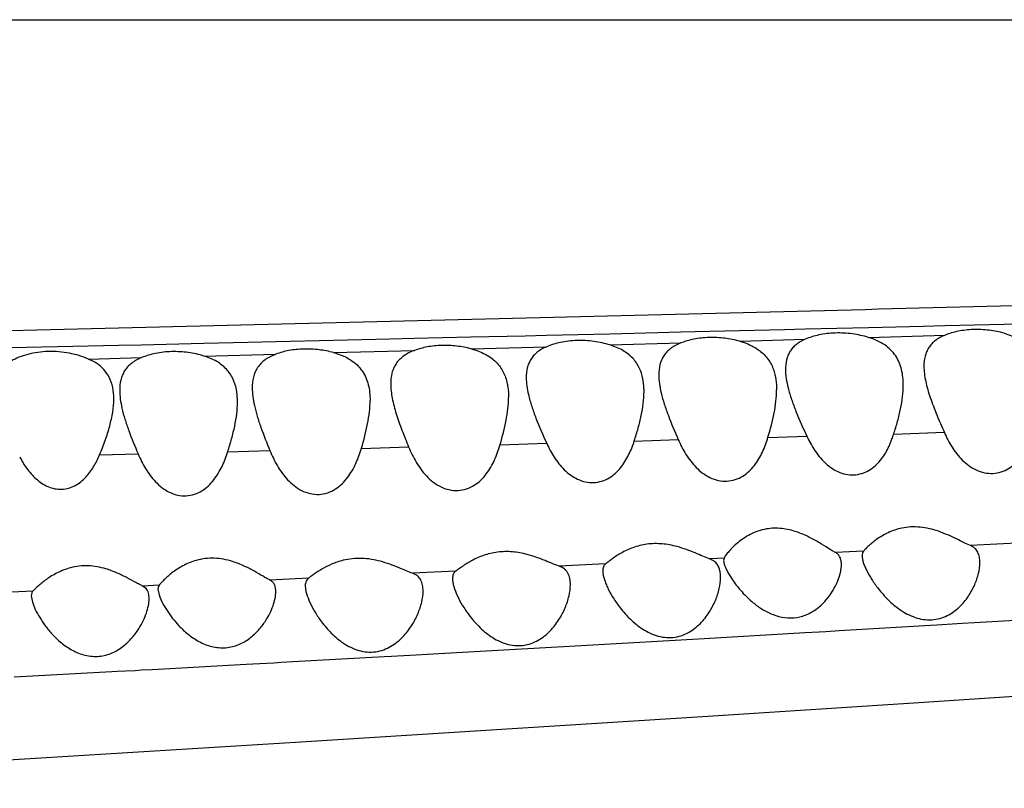
# Model space of a CAD drawing. Units: inches. Extents: x 4.2 to 17.9, y -3.9 to 18.9.
# Drawn here: x 16.7 to 17, y 8.6 to 8.8 of the extents above; entities that cross this region are included whole.
import ezdxf

# ---------------------------------------------------------------- set-up
doc = ezdxf.new("R2010")
doc.units = ezdxf.units.IN
doc.header["$LTSCALE"] = 1.21
doc.header["$MEASUREMENT"] = 0
doc.layers.get('0').update_dxf_attribs({"linetype": 'CONTINUOUS'})

msp = doc.modelspace()

# ---------------------------------------------------------------- linework, layer by layer
at = {"color": 9, "linetype": 'CONTINUOUS'}
for p, q in [((14.6945679658, 8.8446430888), (17.5407222984, 8.8446430509)), ((16.9870283406, 8.7405352078), (16.9684890239, 8.7400764614)), ((16.994465599, 8.740719909), (16.9870283406, 8.7405352078)), ((17.0145494142, 8.7412205667), (16.994465599, 8.740719909)), ((17.0226970787, 8.7414244487), (17.0145494142, 8.7412205667)), ((16.8520081274, 8.7372515065), (16.8335780065, 8.7368138018)), ((16.8591390502, 8.7374215216), (16.8520081274, 8.7372515065)), ((16.880663213, 8.7379370044), (16.8591390502, 8.7374215216)), ((16.896988623, 8.7383303439), (16.880663213, 8.7379370044)), ((16.9047484119, 8.7385180177), (16.896988623, 8.7383303439)), ((16.9247362437, 8.7390035136), (16.9047484119, 8.7385180177)), ((16.9400384211, 8.7393771938), (16.9247362437, 8.7390035136)), ((16.9469587139, 8.7395467483), (16.9400384211, 8.7393771938)), ((16.9684890239, 8.7400764614), (16.9469587139, 8.7395467483)), ((16.9685192963, 8.7367709707), (16.9945080562, 8.7375558425)), ((16.7036492762, 8.733791294), (16.6774958227, 8.7331960961)), ((16.7140085831, 8.7340283609), (16.7036492762, 8.733791294)), ((16.7216473555, 8.7342036288), (16.7140085831, 8.7340283609)), ((16.7428508037, 8.7346921039), (16.7216473555, 8.7342036288)), ((16.7577956008, 8.735038069), (16.7428508037, 8.7346921039)), ((16.7672832154, 8.735258395), (16.7577956008, 8.735038069)), ((16.7868481824, 8.7357144731), (16.7672832154, 8.735258395)), ((16.8059904776, 8.7361630425), (16.7868481824, 8.7357144731)), ((16.8143214438, 8.7363590161), (16.8059904776, 8.7361630425)), ((16.8335780065, 8.7368138018), (16.8143214438, 8.7363590161)), ((16.8336403749, 8.7328947582), (16.8592103934, 8.7336054305)), ((16.8807550761, 8.7342134443), (16.9048087583, 8.7349021572)), ((16.9247792611, 8.7354803948), (16.9469913918, 8.736130924)), ((16.7429309474, 8.7304624486), (16.7673728333, 8.7311048901)), ((16.7869229719, 8.7316253712), (16.8143849264, 8.7323670544)), ((16.703708375, 8.7294449514), (16.7217134099, 8.72991926)), ((16.9771205033, 8.7039350966), (16.9942426943, 8.704604851)), ((16.8434384558, 8.7003484565), (16.8592261842, 8.7009269561)), ((16.8889765435, 8.7015618817), (16.9039214641, 8.7021213802)), ((16.9343631155, 8.7027903953), (16.9475550253, 8.7032951128)), ((16.7074813043, 8.696882551), (16.7205951657, 8.6972130567)), ((16.7510039047, 8.6979381507), (16.7652746016, 8.6984392651)), ((16.7963634221, 8.6991099248), (16.8123745418, 8.6996839907)), ((17.0209782885, 8.6669985414), (17.0031300452, 8.6660836954)), ((16.9668126311, 8.66424075), (16.957286556, 8.663761117)), ((16.9194725002, 8.6618722257), (16.914553027, 8.6616283499)), ((16.828403395, 8.6574224367), (16.813752973, 8.6567185429)), ((16.8792720851, 8.6598910956), (16.863542139, 8.6591230529)), ((16.778401335, 8.6550328796), (16.765310828, 8.6544132612)), ((16.6848519955, 8.6506492596), (16.6777559917, 8.6503205724)), ((16.727691623, 8.652643958), (16.7221064073, 8.6523828142)), ((17.0369662935, 8.6417892988), (17.0045144949, 8.6398525347)), ((16.9517859331, 8.6367501351), (16.9468940839, 8.6364649982)), ((16.9540419983, 8.6368817872), (16.9517859331, 8.6367501351)), ((16.9585149298, 8.637143086), (16.9540419983, 8.6368817872)), ((16.9895882641, 8.6389688404), (16.9585149298, 8.637143086)), ((16.9917019781, 8.6390937135), (16.9895882641, 8.6389688404)), ((16.9986310661, 8.6395036845), (16.9917019781, 8.6390937135)), ((17.0003555093, 8.6396058617), (16.9986310661, 8.6395036845)), ((17.0045144949, 8.6398525347), (17.0003555093, 8.6396058617)), ((16.9008285444, 8.6338012925), (16.8689713458, 8.6319809566)), ((16.9028841484, 8.6339193504), (16.9008285444, 8.6338012925)), ((16.9068907527, 8.6341496711), (16.9028841484, 8.6339193504)), ((16.9087762848, 8.634258159), (16.9068907527, 8.6341496711)), ((16.912703746, 8.6344843346), (16.9087762848, 8.634258159)), ((16.9450947449, 8.6363602298), (16.912703746, 8.6344843346)), ((16.9468940839, 8.6364649982), (16.9450947449, 8.6363602298)), ((16.8507691464, 8.6309485296), (16.8186825263, 8.6291415283)), ((16.8528325212, 8.6310652903), (16.8507691464, 8.6309485296)), ((16.8628830537, 8.6316350203), (16.8528325212, 8.6310652903)), ((16.8650000366, 8.6317552372), (16.8628830537, 8.6316350203)), ((16.8689713458, 8.6319809566), (16.8650000366, 8.6317552372)), ((16.7731358311, 8.6266019512), (16.7691773257, 8.6263824933)), ((16.8041381599, 8.6283275227), (16.7731358311, 8.6266019512)), ((16.8065648211, 8.6284631279), (16.8041381599, 8.6283275227)), ((16.8128212816, 8.6288131287), (16.8065648211, 8.6284631279)), ((16.8149121267, 8.6289302196), (16.8128212816, 8.6288131287)), ((16.8186825263, 8.6291415283), (16.8149121267, 8.6289302196)), ((16.7116542501, 8.6232126126), (16.6784739864, 8.6213978424)), ((16.7134589747, 8.6233115748), (16.7116542501, 8.6232126126)), ((16.7163676338, 8.6234711315), (16.7134589747, 8.6233115748)), ((16.7195509751, 8.6236458423), (16.7163676338, 8.6234711315)), ((16.7217818306, 8.6237683327), (16.7195509751, 8.6236458423)), ((16.7253831924, 8.6239661707), (16.7217818306, 8.6237683327)), ((16.7572623818, 8.6257230397), (16.7253831924, 8.6239661707)), ((16.7594797616, 8.6258456415), (16.7572623818, 8.6257230397)), ((16.7666851866, 8.6262444256), (16.7594797616, 8.6258456415)), ((16.7691773257, 8.6263824933), (16.7666851866, 8.6262444256))]:
    msp.add_line(p, q, dxfattribs=at)
at = {"color": 7, "linetype": 'CONTINUOUS'}
for p, q in [((16.9161045028, 8.6608164795), (16.914553027, 8.6616283499)), ((16.9194725002, 8.6618722257), (16.9193183383, 8.6611000816)), ((16.9208043644, 8.65693306), (16.9225681427, 8.6541287103)), ((16.7232953453, 8.6515070645), (16.7221064073, 8.6523828142)), ((16.7273607925, 8.6518744385), (16.7273183383, 8.6513624735)), ((16.7273183383, 8.6513624735), (16.7276780488, 8.6494182251)), ((16.727691623, 8.652643958), (16.7273607925, 8.6518744385)), ((16.6843183383, 8.649042601), (16.68468775, 8.6469308733)), ((16.7758097007, 8.5994810647), (16.9139188282, 8.6082190931)), ((16.5198358116, 8.583708894), (16.7758097007, 8.5994810647))]:
    msp.add_line(p, q, dxfattribs=at)
msp.add_lwpolyline([(16.9139188282, 8.6082190931), (16.9855844132, 8.6128748043), (17.0591285572, 8.6177575469), (17.1348737023, 8.6229106377), (17.2131214629, 8.6283782207), (17.461649781, 8.6462211577)], dxfattribs=at)
for centre, radius, start, end in [((16.7001241445, 8.7178295277), 0.011935602, 27.4366149852, 42.7718692459), ((16.7610315904, 8.6640310098), 0.0365850301, 213.132602445, 223.3361301541)]:
    msp.add_arc(centre, radius, start, end, dxfattribs=at)
at = {"color": 9, "linetype": 'CONTINUOUS'}
msp.add_open_spline([(17.5494356428, 8.763115856), (17.5286022032, 8.7623904864), (17.4856541321, 8.7609481472), (17.419754423, 8.7588770375), (17.3511754842, 8.7568226619), (17.2565980547, 8.754074257), (17.1606000864, 8.751397516), (17.063648035, 8.7487423488), (16.9657359138, 8.7461330921), (16.8429878116, 8.7430043305), (16.6459963181, 8.7382633249), (16.4980770741, 8.7349530221), (16.3993633759, 8.7327964731)], degree=3, knots=[0, 0, 0, 0, 0.0543584451, 0.1120549214, 0.1719256264, 0.2332658911, 0.3587802429, 0.4223483075, 0.4861740069, 0.6141876808, 0.7425315588, 1, 1, 1, 1], dxfattribs=at)
at = {"color": 7, "linetype": 'CONTINUOUS'}
for points, knots in [([(16.9685194217, 8.7367705468), (16.9667290324, 8.7373151269), (16.9629832554, 8.7381236677), (16.9572971873, 8.7384341043), (16.9518665575, 8.7378176968), (16.9484942732, 8.7367886155), (16.9469906996, 8.7361305019)], [0, 0, 0, 0, 0.2559649577, 0.5215807301, 0.7755057982, 1, 1, 1, 1]), ([(16.9945076444, 8.7375577568), (16.993902634, 8.7373140842), (16.9927597064, 8.7367775867), (16.9912199913, 8.7357840133), (16.9899371433, 8.7346333475), (16.9889221162, 8.7333348904), (16.9881665518, 8.7319066244), (16.9874794636, 8.7298220905), (16.9873183383, 8.7281512136), (16.9873183383, 8.7270309306)], [0, 0, 0, 0, 0.1432229494, 0.2764186939, 0.4010136634, 0.5198254383, 0.6364295111, 0.7540003342, 1, 1, 1, 1]), ([(17.0146116069, 8.7381805653), (17.0129246676, 8.7386466969), (17.0094282041, 8.7393340235), (17.0041443067, 8.7395840295), (16.9990936179, 8.7390336738), (16.9959361719, 8.7381331015), (16.9945076444, 8.7375577568)], [0, 0, 0, 0, 0.2569980722, 0.5210736355, 0.7738563784, 1, 1, 1, 1]), ([(17.0146116069, 8.7381805653), (17.0162721326, 8.7377217303), (17.0186482912, 8.7368210546), (17.021398173, 8.7350629724), (17.0230951155, 8.7335771705), (17.0244797936, 8.7319085361), (17.0259213822, 8.7294799097), (17.0265803493, 8.7274527116), (17.0268636276, 8.7260811662)], [0, 0, 0, 0, 0.2838583984, 0.4135134854, 0.5361851741, 0.6539672077, 0.7692401851, 1, 1, 1, 1]), ([(16.8336406609, 8.7328946649), (16.8320397776, 8.7333181856), (16.8287233288, 8.7339429686), (16.8237010609, 8.7341752417), (16.818854059, 8.7336877097), (16.8157925007, 8.7328826652), (16.8143848805, 8.7323670342)], [0, 0, 0, 0, 0.2543749161, 0.5164201002, 0.7697219188, 1, 1, 1, 1]), ([(16.8592104418, 8.7336054462), (16.8586283093, 8.733354729), (16.8575292262, 8.7328057477), (16.8560530279, 8.7318006056), (16.8548251623, 8.7306463664), (16.8538544807, 8.7293527623), (16.8531318698, 8.7279369005), (16.8524738696, 8.7258786187), (16.8523183383, 8.7242340463), (16.8523183383, 8.7231311777)], [0, 0, 0, 0, 0.1419653657, 0.2743412151, 0.3986537395, 0.5176669581, 0.6347821011, 0.7529783455, 1, 1, 1, 1]), ([(16.8807545109, 8.7342136734), (16.8789747969, 8.7347596225), (16.8752424976, 8.7355711862), (16.8695646755, 8.7358884351), (16.8641195519, 8.7352806281), (16.8607284385, 8.7342592261), (16.8592104418, 8.7336054462)], [0, 0, 0, 0, 0.2544911796, 0.5195761651, 0.7740495326, 1, 1, 1, 1]), ([(16.891914432, 8.7227566014), (16.8916574494, 8.7240349224), (16.8910572646, 8.7259242749), (16.8897443582, 8.7281979772), (16.8884856832, 8.7297659857), (16.8869441826, 8.7311727099), (16.8844441181, 8.7328567092), (16.8822747572, 8.733747312), (16.8807545109, 8.7342136734)], [0, 0, 0, 0, 0.2318826907, 0.3475292598, 0.4654661512, 0.5879928004, 0.7172067496, 1, 1, 1, 1]), ([(16.9048095165, 8.7349025976), (16.9041794075, 8.7346568583), (16.9029887129, 8.734113713), (16.9013829907, 8.7331012552), (16.9000447967, 8.7319232317), (16.8989865367, 8.7305895545), (16.8981995978, 8.7291197503), (16.8974852202, 8.7269725912), (16.8973183383, 8.7252500836), (16.8973183383, 8.7240954964)], [0, 0, 0, 0, 0.1437553275, 0.2773369735, 0.4020905413, 0.5208514019, 0.6372717107, 0.7545908743, 1, 1, 1, 1]), ([(16.9247795317, 8.7354802706), (16.9231131995, 8.7359380199), (16.9196554504, 8.7366138379), (16.9144218874, 8.7368650202), (16.9093975126, 8.7363359334), (16.9062440735, 8.7354620548), (16.9048095165, 8.7349025976)], [0, 0, 0, 0, 0.2556163052, 0.5190116348, 0.7722333285, 1, 1, 1, 1]), ([(16.9247795317, 8.7354802706), (16.926414248, 8.7350312085), (16.928753659, 8.7341519112), (16.9314660627, 8.7324358091), (16.9331411373, 8.7309854871), (16.9345097025, 8.7293552933), (16.9359359165, 8.7269804755), (16.9365889339, 8.7249942746), (16.9368693127, 8.723650123)], [0, 0, 0, 0, 0.284384633, 0.4141595932, 0.5368514724, 0.6545532661, 0.7696634282, 1, 1, 1, 1]), ([(16.9469906996, 8.7361305019), (16.9464275502, 8.7358840181), (16.9453644301, 8.7353455818), (16.9439368956, 8.7343634242), (16.9427491448, 8.7332384847), (16.9418092586, 8.7319797979), (16.9411087079, 8.7306031843), (16.940469835, 8.7286023069), (16.9403183383, 8.7270036783), (16.9403183383, 8.725931499)], [0, 0, 0, 0, 0.1417601429, 0.2739887079, 0.3982486147, 0.5172891126, 0.6344698761, 0.752749021, 1, 1, 1, 1]), ([(16.9803183383, 8.720622627), (16.9803183383, 8.721515139), (16.9802356792, 8.7232736923), (16.9798019124, 8.7258455342), (16.9790092434, 8.7282795373), (16.9778031183, 8.7305371294), (16.9761413451, 8.7325681744), (16.9740107487, 8.7343203549), (16.9714353361, 8.7357549558), (16.9695269863, 8.7364640769), (16.9685194217, 8.7367705468)], [0, 0, 0, 0, 0.1233407345, 0.2427574424, 0.3594039646, 0.4755515319, 0.5944262426, 0.719694097, 0.8544608613, 1, 1, 1, 1]), ([(16.7037086092, 8.7294510485), (16.7016521339, 8.7303284681), (16.6971359702, 8.731658349), (16.6901159311, 8.7322433952), (16.6842974082, 8.7314722935), (16.6801777693, 8.7301253263), (16.6783727109, 8.7292623923), (16.6775545152, 8.7287902532)], [0, 0, 0, 0, 0.2486619295, 0.5189730922, 0.7783520439, 0.8949394691, 1, 1, 1, 1]), ([(16.7429309396, 8.7304624572), (16.7411939298, 8.7309958421), (16.7375445996, 8.7317903089), (16.7319774604, 8.7321070548), (16.7266020272, 8.7315254701), (16.7232348812, 8.7305417334), (16.7217131434, 8.7299122758)], [0, 0, 0, 0, 0.2523924028, 0.5162136441, 0.771258812, 1, 1, 1, 1]), ([(16.7539226122, 8.7191491495), (16.753670446, 8.7204123823), (16.7530810318, 8.722279183), (16.75178838, 8.7245257023), (16.7505490832, 8.7260735954), (16.7490308773, 8.7274617838), (16.7465676841, 8.729123533), (16.7444295234, 8.730002286), (16.7429309396, 8.7304624572)], [0, 0, 0, 0, 0.2322436297, 0.3479288565, 0.4658296449, 0.5882672097, 0.7173667832, 1, 1, 1, 1]), ([(16.7673728093, 8.731104874), (16.7666945597, 8.7308528376), (16.7654122789, 8.7302915739), (16.7636812782, 8.7292332214), (16.7622392022, 8.727991622), (16.7611012331, 8.7265784304), (16.7602575778, 8.7250168212), (16.7594947213, 8.7227328649), (16.7593183383, 8.7208999361), (16.7593183383, 8.7196715202)], [0, 0, 0, 0, 0.1442684344, 0.27823197, 0.4031033359, 0.52176016, 0.6379781798, 0.7550712394, 1, 1, 1, 1]), ([(16.7869229257, 8.7316253846), (16.785304619, 8.732065734), (16.7819428242, 8.732716841), (16.7768427585, 8.7329637447), (16.771913906, 8.7324648412), (16.7688017878, 8.7316358801), (16.7673728093, 8.731104874)], [0, 0, 0, 0, 0.2536242477, 0.5157518862, 0.7694672864, 1, 1, 1, 1]), ([(16.7869229257, 8.7316253846), (16.7879759412, 8.7313388534), (16.7899732277, 8.7306644239), (16.7926803419, 8.7292626072), (16.7949271255, 8.7275187332), (16.7966809483, 8.7254708683), (16.7979509824, 8.7231753503), (16.7987815148, 8.7206881091), (16.7992332187, 8.7180520056), (16.7993183383, 8.7162473648), (16.7993183383, 8.7153305638)], [0, 0, 0, 0, 0.1465971346, 0.2821533187, 0.4076626715, 0.526247115, 0.6418090151, 0.7578546147, 0.8768440644, 1, 1, 1, 1]), ([(16.8143848805, 8.7323670342), (16.8137067344, 8.7321186202), (16.8124244765, 8.7315650013), (16.8106920555, 8.7305190309), (16.8092477054, 8.7292901138), (16.8081069935, 8.7278893725), (16.8072607408, 8.7263396344), (16.8064953055, 8.7240707377), (16.8063183383, 8.7222480023), (16.8063183383, 8.7210265699)], [0, 0, 0, 0, 0.1446166427, 0.2788217183, 0.4038004374, 0.5224285562, 0.6385130517, 0.7554191841, 1, 1, 1, 1]), ([(16.8336406609, 8.7328946649), (16.8344910366, 8.7326696961), (16.8361236494, 8.7321532734), (16.8383986433, 8.7311349334), (16.8403961006, 8.7298985093), (16.8420914454, 8.7284576241), (16.8434771908, 8.7268326224), (16.8449209008, 8.7244599423), (16.8455811245, 8.7224701558), (16.8458643053, 8.7211233441)], [0, 0, 0, 0, 0.1468819369, 0.285309784, 0.4151763624, 0.5378166862, 0.6553384408, 0.7701900943, 1, 1, 1, 1]), ([(16.7088856326, 8.725934768), (16.7082066541, 8.7266689669), (16.7065860522, 8.7280330018), (16.7047174738, 8.7290152978), (16.703708375, 8.7294449514)], [0, 0, 0, 0, 0.4769337856, 1, 1, 1, 1]), ([(16.7217134099, 8.72991926), (16.7210877767, 8.729659207), (16.7199060584, 8.7290869654), (16.7183175487, 8.7280308166), (16.7169971319, 8.7268104588), (16.7159559106, 8.7254372345), (16.7151832506, 8.7239314875), (16.7144823033, 8.721741141), (16.7143181689, 8.7199909632), (16.7143181689, 8.7188174155)], [0, 0, 0, 0, 0.1423819999, 0.2750735337, 0.3994799269, 0.5184060662, 0.6353610602, 0.7533799155, 1, 1, 1, 1]), ([(16.9873183383, 8.7270309306), (16.9873183383, 8.7261976249), (16.9874404872, 8.7244761805), (16.9880698742, 8.7208890454), (16.9894529947, 8.7161961086), (16.9916706464, 8.7104235229), (16.9933668748, 8.7065095557), (16.9942534629, 8.7045074152)], [0, 0, 0, 0, 0.105444301, 0.2177327208, 0.4603389818, 0.7229263969, 1, 1, 1, 1]), ([(16.8973183383, 8.7240954964), (16.8973183383, 8.7230977907), (16.8974894771, 8.7210284363), (16.8978912155, 8.7189963097), (16.8981383698, 8.7179542516)], [0, 0, 0, 0, 0.4822926794, 1, 1, 1, 1]), ([(16.9368693127, 8.723650123), (16.9369481617, 8.7232721166), (16.9372222967, 8.7217179489), (16.9373183383, 8.7201355162), (16.9373183383, 8.7189442575)], [0, 0, 0, 0, 0.2447965918, 1, 1, 1, 1]), ([(16.9403183383, 8.725931499), (16.9403183383, 8.7249102017), (16.9405074107, 8.7227862989), (16.9409463995, 8.720705773), (16.9412160305, 8.7196373341)], [0, 0, 0, 0, 0.4810104692, 1, 1, 1, 1]), ([(16.7123181547, 8.7159296191), (16.7123181547, 8.7172287289), (16.7121111598, 8.7197800335), (16.7112903422, 8.7222263297), (16.7107172432, 8.7233290598)], [0, 0, 0, 0, 0.5110840145, 1, 1, 1, 1]), ([(16.8063183383, 8.7210265699), (16.8063183383, 8.7193825369), (16.8067579122, 8.7159275572), (16.8081645809, 8.7107002461), (16.8101163206, 8.7052151034), (16.8116199161, 8.7015031223), (16.8124076282, 8.6996062697)], [0, 0, 0, 0, 0.2203257164, 0.4633150455, 0.7247446589, 1, 1, 1, 1]), ([(16.8458643053, 8.7211233441), (16.8459441339, 8.7207436782), (16.8462216463, 8.7191815251), (16.8463183383, 8.7175905389), (16.8463183383, 8.7163926815)], [0, 0, 0, 0, 0.2446471366, 1, 1, 1, 1]), ([(16.8523183383, 8.7231311777), (16.8523183383, 8.7221904883), (16.8524737963, 8.7202416944), (16.8528436868, 8.7183263281), (16.853072309, 8.7173452222)], [0, 0, 0, 0, 0.4828801706, 1, 1, 1, 1]), ([(16.8923183383, 8.7183885295), (16.8923183383, 8.7187625432), (16.892288771, 8.7202255825), (16.8921291583, 8.7216884779), (16.891914432, 8.7227566014)], [0, 0, 0, 0, 0.2555599203, 1, 1, 1, 1]), ([(16.977109877, 8.7040323482), (16.9775668885, 8.705459713), (16.9784129624, 8.7082818212), (16.9794385788, 8.7124932186), (16.9801304359, 8.7165931956), (16.9803183383, 8.7193016608), (16.9803183383, 8.720622627)], [0, 0, 0, 0, 0.2651402619, 0.5210235422, 0.7663099119, 1, 1, 1, 1]), ([(16.7143181689, 8.7188174155), (16.7143181689, 8.717830274), (16.7144776916, 8.7157877922), (16.7148565997, 8.713778805), (16.7150902723, 8.7127503897)], [0, 0, 0, 0, 0.4834734492, 1, 1, 1, 1]), ([(16.7543183383, 8.7148347461), (16.7543183383, 8.7152043216), (16.7542894207, 8.7166492705), (16.7541332147, 8.7180941313), (16.7539226122, 8.7191491495)], [0, 0, 0, 0, 0.2556892949, 1, 1, 1, 1]), ([(16.7593183383, 8.7196715202), (16.7593183383, 8.7187003977), (16.7594696678, 8.7166929155), (16.7598303268, 8.7147162916), (16.760052835, 8.713704799)], [0, 0, 0, 0, 0.4839160362, 1, 1, 1, 1]), ([(16.853072309, 8.7173452222), (16.8533812989, 8.7160192285), (16.8541587416, 8.7133188918), (16.8561650484, 8.7077870724), (16.8579847172, 8.7036443181), (16.8592641608, 8.7008467608)], [0, 0, 0, 0, 0.2314636644, 0.4770255682, 1, 1, 1, 1]), ([(16.8890105029, 8.7016406781), (16.8894798778, 8.7030833251), (16.8903498523, 8.705934411), (16.8914074948, 8.7101877322), (16.8921229388, 8.7143247196), (16.8923183383, 8.7170571866), (16.8923183383, 8.7183885295)], [0, 0, 0, 0, 0.2656281863, 0.5217403663, 0.7668934068, 1, 1, 1, 1]), ([(16.8981383698, 8.7179542516), (16.8984418145, 8.7166748609), (16.899188779, 8.7140720606), (16.9010805577, 8.7087418415), (16.9027747968, 8.7047436298), (16.9039573422, 8.702041501)], [0, 0, 0, 0, 0.2325501031, 0.478341064, 1, 1, 1, 1]), ([(16.9343922199, 8.7028630128), (16.9352081313, 8.7055861628), (16.9362864632, 8.7096395819), (16.9371472652, 8.7150407213), (16.9373183383, 8.7176636999), (16.9373183383, 8.7189442575)], [0, 0, 0, 0, 0.5201952622, 0.765671003, 1, 1, 1, 1]), ([(16.9412160305, 8.7196373341), (16.9415493562, 8.7183164985), (16.942369311, 8.7156288616), (16.9444410033, 8.7101268811), (16.9462928763, 8.7060053137), (16.9475902742, 8.7032219709)], [0, 0, 0, 0, 0.2317871533, 0.4774891415, 1, 1, 1, 1]), ([(16.7074813043, 8.696882551), (16.7081723361, 8.6985152533), (16.7094374222, 8.7017505885), (16.7109733434, 8.7065985472), (16.7120227731, 8.711304779), (16.7123181547, 8.7144222364), (16.7123181547, 8.7159296191)], [0, 0, 0, 0, 0.269118245, 0.5269635674, 0.7711885381, 1, 1, 1, 1]), ([(16.7510306256, 8.6980026626), (16.7514926634, 8.6994563698), (16.7523527414, 8.7023266195), (16.7534054546, 8.706603171), (16.7541214181, 8.7107573094), (16.7543183383, 8.7134995078), (16.7543183383, 8.7148347461)], [0, 0, 0, 0, 0.2658942867, 0.5221523809, 0.7672479491, 1, 1, 1, 1]), ([(16.760052835, 8.713704799), (16.7603241262, 8.7124715456), (16.760993146, 8.7099639427), (16.7626960864, 8.7048298835), (16.7642307066, 8.7009767047), (16.7653023135, 8.6983736735)], [0, 0, 0, 0, 0.2335180344, 0.4794268826, 1, 1, 1, 1]), ([(16.796393401, 8.6991859846), (16.7972022189, 8.7019250768), (16.7982792646, 8.7059966326), (16.7991451977, 8.7114174792), (16.7993183383, 8.7140474798), (16.7993183383, 8.7153305638)], [0, 0, 0, 0, 0.5206840034, 0.7660790862, 1, 1, 1, 1]), ([(16.8434693158, 8.7004271987), (16.8442595015, 8.7031347943), (16.8453093759, 8.7071608671), (16.8461506856, 8.7125209291), (16.8463183383, 8.7151226432), (16.8463183383, 8.7163926815)], [0, 0, 0, 0, 0.5202641582, 0.7657347347, 1, 1, 1, 1]), ([(16.7150902723, 8.7127503897), (16.7153745748, 8.7114991468), (16.7160751128, 8.708955172), (16.7178583178, 8.7037493717), (16.7194678969, 8.6998473033), (16.7205951657, 8.6972130567)], [0, 0, 0, 0, 0.2332574231, 0.4791241176, 1, 1, 1, 1]), ([(16.9475902742, 8.7032219709), (16.9483409023, 8.7016100784), (16.9500494027, 8.6984548751), (16.9528696291, 8.6949058861), (16.9556690584, 8.6925546914), (16.9580829976, 8.6911403677), (16.9607593991, 8.6902417276), (16.9635645522, 8.6900066958), (16.966286651, 8.690485691), (16.9687371926, 8.6915867602), (16.9708357377, 8.6931441676), (16.972592875, 8.6950108053), (16.974055023, 8.6970862428), (16.9756797092, 8.7000487991), (16.9765944878, 8.7024226518), (16.977109877, 8.7040323482)], [0, 0, 0, 0, 0.1254289543, 0.2522905694, 0.3168849763, 0.3823758491, 0.44849955, 0.5143712977, 0.5788312972, 0.6413243465, 0.7021601506, 0.7620017845, 0.8214168322, 0.8807721796, 1, 1, 1, 1]), ([(16.9942534629, 8.7045074152), (16.9950064043, 8.7028070827), (16.9967269988, 8.6994740317), (16.9996095111, 8.6957110878), (17.0025005911, 8.69321164), (17.0050092417, 8.6917049026), (17.0078028054, 8.6907454027), (17.0107350681, 8.6904930293), (17.0135746065, 8.6910020055), (17.0161157637, 8.6921739746), (17.018271185, 8.6938306743), (17.0200553373, 8.6958126094), (17.0215223897, 8.6980118277), (17.0231343741, 8.7011487098), (17.0240201904, 8.7036542542), (17.0245144375, 8.705350841)], [0, 0, 0, 0, 0.1256562918, 0.2526493255, 0.317319178, 0.3829232456, 0.449194789, 0.515174689, 0.5795911109, 0.6418806164, 0.7024447895, 0.7620409368, 0.8212937978, 0.8805921913, 1, 1, 1, 1]), ([(16.8124076282, 8.6996062697), (16.8131452878, 8.6978284126), (16.814840337, 8.6943374475), (16.8177052006, 8.6903581455), (16.8206141718, 8.6876778468), (16.8231684601, 8.6860380238), (16.8260544774, 8.6849739255), (16.8291201519, 8.6846853351), (16.8320964465, 8.6852439639), (16.8347459289, 8.6865221199), (16.8369814519, 8.6883045223), (16.8394349006, 8.6911072271), (16.8417179337, 8.6951674369), (16.8429511404, 8.6986532302), (16.8434693158, 8.7004271987)], [0, 0, 0, 0, 0.1247190465, 0.2507015408, 0.3148610715, 0.3800497788, 0.4461412624, 0.5122637575, 0.5770644753, 0.6398574266, 0.7009681031, 0.7610896737, 0.8802518695, 1, 1, 1, 1]), ([(16.8592641608, 8.7008467608), (16.8600087827, 8.6992170507), (16.8617049674, 8.69602453), (16.8645100325, 8.6924203754), (16.8673044934, 8.690019206), (16.8697240072, 8.6885662472), (16.8724207982, 8.6876360541), (16.8752603491, 8.6873894805), (16.8780199016, 8.6878824694), (16.880501622, 8.6890136824), (16.8826256683, 8.6906055272), (16.8849889876, 8.6931292593), (16.8872346065, 8.6968194873), (16.8884804467, 8.700013051), (16.8890105029, 8.7016406781)], [0, 0, 0, 0, 0.1249778417, 0.251372953, 0.3157366049, 0.3810373963, 0.4470695757, 0.5129913888, 0.577626464, 0.6403707181, 0.7014898405, 0.7616056019, 0.880602362, 1, 1, 1, 1]), ([(16.9039573422, 8.702041501), (16.9047043853, 8.700332792), (16.9064144999, 8.6969824147), (16.9092771237, 8.6931881076), (16.9121547321, 8.6906547966), (16.914659686, 8.6891189579), (16.9174623278, 8.6881337189), (16.9204172451, 8.6878714446), (16.9232836437, 8.6883918196), (16.9258481066, 8.6895868449), (16.9280248998, 8.6912673329), (16.9304244936, 8.6939283666), (16.9326672461, 8.6978117187), (16.9338808985, 8.7011580223), (16.9343922199, 8.7028630128)], [0, 0, 0, 0, 0.1251795728, 0.2517062952, 0.3161480599, 0.3815619275, 0.4477399183, 0.5137764379, 0.5783924323, 0.6409744843, 0.7018634471, 0.7617598745, 0.880516874, 1, 1, 1, 1]), ([(16.6803796621, 8.6961868963), (16.6811018727, 8.6948251452), (16.6827206283, 8.6921676455), (16.6852985705, 8.6892035515), (16.6877938426, 8.6872503003), (16.6899149952, 8.6860808484), (16.6922458658, 8.6853405432), (16.6946854484, 8.6851491189), (16.6970708407, 8.6855458308), (16.6992571793, 8.6864548407), (16.7011805423, 8.6877443189), (16.7033858373, 8.6898041255), (16.7055890135, 8.6928436079), (16.7069045046, 8.6955148462), (16.7074805906, 8.6968794638)], [0, 0, 0, 0, 0.1243540632, 0.250261862, 0.3143104226, 0.3791655187, 0.4446427267, 0.510106295, 0.5746857113, 0.6378556376, 0.6996737623, 0.7605142103, 0.880500843, 1, 1, 1, 1]), ([(16.7205959024, 8.6972162417), (16.7213274375, 8.6955074711), (16.7229998464, 8.6921534958), (16.725795974, 8.6883334703), (16.7286158786, 8.6857579269), (16.7310840152, 8.6841802568), (16.7338702851, 8.6831538476), (16.7368337329, 8.6828747908), (16.7397173838, 8.6834139774), (16.7422951677, 8.6846444001), (16.7444860732, 8.6863571619), (16.7469125762, 8.6890474836), (16.7492105802, 8.6929420259), (16.7504877974, 8.6962958795), (16.7510306256, 8.6980026626)], [0, 0, 0, 0, 0.1243711726, 0.2500367702, 0.3140079567, 0.3789729046, 0.4448317968, 0.5108036425, 0.5756371629, 0.6386538201, 0.7000908315, 0.7605414789, 0.880161926, 1, 1, 1, 1]), ([(16.7653023135, 8.6983736735), (16.7660355861, 8.6965912288), (16.7677203087, 8.6930901245), (16.7705686405, 8.689092415), (16.773464818, 8.6863920105), (16.7760124653, 8.6847348691), (16.7788990442, 8.6836550061), (16.7819733972, 8.6833602442), (16.7849603413, 8.6839262191), (16.7876175487, 8.685218837), (16.789859194, 8.6870160064), (16.7923213401, 8.6898353275), (16.7946188999, 8.6939101055), (16.7958676626, 8.6974069881), (16.796393401, 8.6991859846)], [0, 0, 0, 0, 0.124522779, 0.2502877123, 0.314324432, 0.3793941638, 0.4454005991, 0.5115054874, 0.5763599257, 0.6392594586, 0.7005052656, 0.7607653972, 0.8801500014, 1, 1, 1, 1]), ([(16.9339096856, 8.6717549941), (16.9329226188, 8.6715864283), (16.9310247817, 8.6710976254), (16.928407869, 8.669975461), (16.9261120592, 8.6686166786), (16.9241366159, 8.6671389099), (16.9224762345, 8.6656427668), (16.9211400375, 8.6642240788), (16.9202549211, 8.6631217157), (16.9197388593, 8.662356721), (16.9195469369, 8.6620242294), (16.9194725002, 8.6618722257)], [0, 0, 0, 0, 0.1670835097, 0.3252836947, 0.4736262043, 0.6111686713, 0.7362708578, 0.8460792537, 0.936066156, 0.971759249, 1, 1, 1, 1]), ([(16.9441777677, 8.6707390191), (16.9425341704, 8.6713031526), (16.9399659125, 8.6719232739), (16.9364886994, 8.6720700413), (16.9347562972, 8.6718995739), (16.9339096856, 8.6717549941)], [0, 0, 0, 0, 0.5005781139, 0.7525887567, 1, 1, 1, 1]), ([(16.957287724, 8.6637606392), (16.9569119813, 8.6639563031), (16.9561069551, 8.6644191288), (16.9543029955, 8.6655296337), (16.9517127641, 8.6671549176), (16.9481917514, 8.6691239442), (16.9455761697, 8.6702590443), (16.9441777677, 8.6707390191)], [0, 0, 0, 0, 0.0854165033, 0.1871102562, 0.4271525642, 0.701897844, 1, 1, 1, 1]), ([(16.9798073324, 8.6720341004), (16.9782038508, 8.6717013999), (16.975250334, 8.6706959387), (16.971539047, 8.6685091843), (16.9690954477, 8.6665426723), (16.9676243614, 8.6651257777), (16.9670501497, 8.6645134992), (16.9668119495, 8.6642401782)], [0, 0, 0, 0, 0.3193799643, 0.6017839479, 0.8364051397, 0.9292932485, 1, 1, 1, 1]), ([(16.9922259588, 8.670961709), (16.9902349547, 8.671640953), (16.9871208035, 8.6723967297), (16.9829089004, 8.6725112821), (16.9808196858, 8.6722441499), (16.9798073324, 8.6720341004)], [0, 0, 0, 0, 0.5009016816, 0.7538172168, 1, 1, 1, 1]), ([(17.0031300425, 8.6660836963), (17.0023865343, 8.6663831908), (17.0007956872, 8.6671415578), (16.9982651763, 8.6684111081), (16.9953858961, 8.6697686276), (16.9933162899, 8.6705897355), (16.9922259588, 8.670961709)], [0, 0, 0, 0, 0.2011980557, 0.4418873355, 0.7108303937, 1, 1, 1, 1]), ([(16.9035229339, 8.6657637179), (16.9018673744, 8.6662106112), (16.8984790886, 8.6668616331), (16.8950151359, 8.6668012015), (16.8933144551, 8.6665720047)], [0, 0, 0, 0, 0.4998192415, 1, 1, 1, 1]), ([(16.8425713391, 8.6638801556), (16.8409469268, 8.6636712497), (16.8379017221, 8.6629390079), (16.8339278704, 8.6611461156), (16.8311999459, 8.6594449895), (16.8294538404, 8.6582000804), (16.8287262035, 8.6576589468), (16.8284013895, 8.6574212831)], [0, 0, 0, 0, 0.3120239435, 0.5914634443, 0.8272477566, 0.9233219089, 1, 1, 1, 1]), ([(16.8526562986, 8.6630966145), (16.8510205923, 8.663526004), (16.8476724579, 8.6641507452), (16.8442542016, 8.6640965784), (16.8425713391, 8.6638801556)], [0, 0, 0, 0, 0.499174253, 1, 1, 1, 1]), ([(16.8933144551, 8.6665720047), (16.8916836389, 8.6663522233), (16.8886338427, 8.665587964), (16.8846799299, 8.663730543), (16.8819883892, 8.6619775107), (16.8802847878, 8.6606950865), (16.8795826013, 8.6601371237), (16.8792720851, 8.6598910956)], [0, 0, 0, 0, 0.3136273595, 0.5936347173, 0.829073252, 0.9244940333, 1, 1, 1, 1]), ([(16.914553027, 8.6616283499), (16.9137896648, 8.661890856), (16.9121628034, 8.6625529872), (16.9095837547, 8.6636547188), (16.9066798055, 8.6648026977), (16.9046078906, 8.6654708503), (16.9035229339, 8.6657637179)], [0, 0, 0, 0, 0.2054603901, 0.4466716203, 0.7139696938, 1, 1, 1, 1]), ([(16.9593183383, 8.6596149871), (16.9593183383, 8.6600586145), (16.959255786, 8.6609111329), (16.9589089227, 8.6621057857), (16.9582616762, 8.6631107481), (16.957630881, 8.6635821015), (16.957287724, 8.6637606392)], [0, 0, 0, 0, 0.2741016052, 0.525050861, 0.7609955113, 1, 1, 1, 1]), ([(16.9668119495, 8.6642401782), (16.9666404281, 8.6640435177), (16.9663743752, 8.6635279767), (16.9663183383, 8.6629615372), (16.9663183383, 8.6626621309)], [0, 0, 0, 0, 0.4656860119, 1, 1, 1, 1]), ([(17.0063183383, 8.6603202714), (17.0063183383, 8.660948417), (17.0062246726, 8.6621593343), (17.0057700394, 8.66359437), (17.0051751501, 8.6645652223), (17.0044164618, 8.6654117007), (17.00366544, 8.665868031), (17.0031300425, 8.6660836963)], [0, 0, 0, 0, 0.2686367273, 0.5161854765, 0.6349208947, 0.7531501949, 1, 1, 1, 1]), ([(16.7402958013, 8.6610734982), (16.7387113714, 8.660629094), (16.7358189423, 8.6594242702), (16.7322155762, 8.6570392461), (16.7298519704, 8.6549766996), (16.728446836, 8.6535264301), (16.7279088282, 8.6529134847), (16.727691623, 8.652643958)], [0, 0, 0, 0, 0.3213612724, 0.6057419621, 0.8408524272, 0.9324001455, 1, 1, 1, 1]), ([(16.7526410621, 8.6606932828), (16.7516471833, 8.6610058548), (16.7496053439, 8.6615260811), (16.7464616441, 8.6618866261), (16.7433195426, 8.6617600309), (16.7412784117, 8.6613491028), (16.7402958013, 8.6610734982)], [0, 0, 0, 0, 0.2496330091, 0.5034217224, 0.7554804667, 1, 1, 1, 1]), ([(16.7653126957, 8.65441255), (16.7649514151, 8.6545876456), (16.7641767719, 8.6550043355), (16.762437654, 8.6560091971), (16.759932886, 8.6574832149), (16.7565206655, 8.6592588488), (16.7539913993, 8.6602686057), (16.7526410621, 8.6606932828)], [0, 0, 0, 0, 0.085005231, 0.1861195223, 0.4253075814, 0.7002838178, 1, 1, 1, 1]), ([(16.7901833101, 8.6611054868), (16.7888370724, 8.6607773383), (16.786338447, 8.6599279399), (16.783063967, 8.658248377), (16.7807870565, 8.656763421), (16.7793064833, 8.655697618), (16.7786814441, 8.6552358502), (16.7783997961, 8.6550320053)], [0, 0, 0, 0, 0.3114850205, 0.5899112634, 0.8253158313, 0.9218450317, 1, 1, 1, 1]), ([(16.8028816215, 8.6607683722), (16.8018514402, 8.6610439494), (16.7997441314, 8.6615051623), (16.7965194682, 8.6618282185), (16.7932999477, 8.6617192915), (16.7911990687, 8.6613530803), (16.7901833101, 8.6611054868)], [0, 0, 0, 0, 0.249290119, 0.5032637628, 0.7555966737, 1, 1, 1, 1]), ([(16.8137561903, 8.6567176429), (16.8130097844, 8.6569725857), (16.8114139357, 8.6576194984), (16.8088771721, 8.6586984893), (16.8060077543, 8.6598252512), (16.8039569842, 8.6604807088), (16.8028816215, 8.6607683722)], [0, 0, 0, 0, 0.2037841369, 0.4445117298, 0.7123946406, 1, 1, 1, 1]), ([(16.863542139, 8.6591230529), (16.8627887131, 8.6593753863), (16.8611825412, 8.6600122467), (16.8586356983, 8.6610721812), (16.8557692205, 8.6621751376), (16.853725877, 8.6628158393), (16.8526562986, 8.6630966145)], [0, 0, 0, 0, 0.2055779038, 0.4466738734, 0.7138891947, 1, 1, 1, 1]), ([(16.9183183383, 8.6552739186), (16.9183183383, 8.6558303672), (16.9182492253, 8.6569100124), (16.9178765357, 8.6584462789), (16.9171882497, 8.6598010198), (16.9164938396, 8.660521225), (16.9161045028, 8.6608164795)], [0, 0, 0, 0, 0.27023758, 0.5231486, 0.7626988198, 1, 1, 1, 1]), ([(16.9193183383, 8.6611000816), (16.9193183383, 8.6608157247), (16.9194123878, 8.6601861019), (16.9197203831, 8.6591978437), (16.9201927, 8.6580905014), (16.9205857299, 8.6573295827), (16.9208043644, 8.65693306)], [0, 0, 0, 0, 0.1912947416, 0.4242542946, 0.6953863293, 1, 1, 1, 1]), ([(16.9663183383, 8.6626621309), (16.9663183383, 8.662304362), (16.9664145305, 8.6615287157), (16.9667426888, 8.6603218231), (16.9672444653, 8.6590006194), (16.9681534567, 8.6570521702), (16.9696347592, 8.65449396), (16.9710416572, 8.6525078889), (16.9718256728, 8.651503013)], [0, 0, 0, 0, 0.0851967944, 0.1848024973, 0.2973784024, 0.4212983849, 0.6964888604, 1, 1, 1, 1]), ([(17.0045535545, 8.6528532973), (17.0050941784, 8.654090789), (17.0059371478, 8.6565309352), (17.0063183383, 8.6591004899), (17.0063183383, 8.6603202714)], [0, 0, 0, 0, 0.5254158034, 1, 1, 1, 1]), ([(16.6976398145, 8.6585685625), (16.6960754799, 8.6581613086), (16.69320411, 8.6570472237), (16.6895784274, 8.6548111929), (16.6868863304, 8.6526374435), (16.6854276656, 8.6512400898), (16.6848519955, 8.6506492596)], [0, 0, 0, 0, 0.3188289714, 0.6019071421, 0.8372973128, 1, 1, 1, 1]), ([(16.7096505423, 8.6581994905), (16.7086822002, 8.6584873569), (16.7066961177, 8.6589656546), (16.7036449608, 8.659298898), (16.7005922547, 8.6591896884), (16.6986019575, 8.6588190437), (16.6976398145, 8.6585685625)], [0, 0, 0, 0, 0.2491961913, 0.5026342951, 0.7547533614, 1, 1, 1, 1]), ([(16.7221064073, 8.6523828142), (16.7217434985, 8.6525459705), (16.720968872, 8.6529340442), (16.7192418284, 8.6538690109), (16.7167719244, 8.6552378216), (16.7134271032, 8.6568806741), (16.7109623107, 8.6578095313), (16.7096505423, 8.6581994905)], [0, 0, 0, 0, 0.0866892515, 0.1886364048, 0.4278944619, 0.7018465741, 1, 1, 1, 1]), ([(16.8173183383, 8.6506911919), (16.8173183383, 8.6513634176), (16.817216613, 8.6526560135), (16.8167107748, 8.6541833412), (16.8160436035, 8.6551971263), (16.8151888714, 8.656072736), (16.8143485998, 8.6565157045), (16.8137561903, 8.6567176429)], [0, 0, 0, 0, 0.2683682932, 0.5142574413, 0.6321888731, 0.7501332725, 1, 1, 1, 1]), ([(16.8284013895, 8.6574212831), (16.8282192769, 8.6572882497), (16.8278880685, 8.6569703524), (16.8275433069, 8.6563582568), (16.8273527274, 8.6556414918), (16.8273183383, 8.6551306209), (16.8273183383, 8.6548633187)], [0, 0, 0, 0, 0.2346336789, 0.4700190374, 0.7219054836, 1, 1, 1, 1]), ([(16.8673183383, 8.652806676), (16.8673183383, 8.6535105075), (16.8672105688, 8.654865775), (16.8666753844, 8.6564672092), (16.8659690603, 8.6575306481), (16.8650614819, 8.6584505985), (16.8641700735, 8.6589127484), (16.863542139, 8.6591230529)], [0, 0, 0, 0, 0.2670693853, 0.5124574208, 0.6304638595, 0.7487217811, 1, 1, 1, 1]), ([(16.8792720851, 8.6598910956), (16.879111197, 8.6597636208), (16.878819706, 8.6594629183), (16.8785172943, 8.6588968311), (16.8783490149, 8.6582389308), (16.8783183383, 8.6577709663), (16.8783183383, 8.657526319)], [0, 0, 0, 0, 0.2334308847, 0.4692389552, 0.7217865664, 1, 1, 1, 1]), ([(16.8783183383, 8.657526319), (16.8783183383, 8.6571199993), (16.8784118978, 8.6562508894), (16.8787405538, 8.654906242), (16.8792434251, 8.6534563611), (16.8801510004, 8.651352463), (16.8816358763, 8.6486154572), (16.883068156, 8.6464992807), (16.883868276, 8.6454360321)], [0, 0, 0, 0, 0.0905009353, 0.1935871431, 0.307845308, 0.4318847805, 0.7036148983, 1, 1, 1, 1]), ([(16.9557017051, 8.6497020877), (16.9562625374, 8.6505210809), (16.9572522429, 8.6521793603), (16.9583833371, 8.6547343316), (16.9591115075, 8.657204751), (16.9593183383, 8.658840746), (16.9593183383, 8.6596149871)], [0, 0, 0, 0, 0.2787283331, 0.5406674968, 0.7825913159, 1, 1, 1, 1]), ([(16.7673183383, 8.6504135252), (16.7673183383, 8.6508482011), (16.7672576254, 8.6516805087), (16.7669160573, 8.6528428793), (16.7662739491, 8.6538095977), (16.7656501044, 8.6542492719), (16.7653126957, 8.65441255)], [0, 0, 0, 0, 0.2762232316, 0.5271677896, 0.7618011551, 1, 1, 1, 1]), ([(16.7783997961, 8.6550320053), (16.7782178774, 8.6549005091), (16.7778867986, 8.6545849964), (16.77754263, 8.653975129), (16.7773525879, 8.6532597273), (16.7773183383, 8.6527495229), (16.7773183383, 8.6524824209)], [0, 0, 0, 0, 0.2341449451, 0.4693137859, 0.7213824722, 1, 1, 1, 1]), ([(16.8273183383, 8.6548633187), (16.8273183383, 8.6544456834), (16.8274111021, 8.6535547697), (16.8278713289, 8.6516283562), (16.8289038571, 8.6490186368), (16.8306314605, 8.6457828168), (16.8320710114, 8.643638544), (16.8328756906, 8.6425637592)], [0, 0, 0, 0, 0.0916972812, 0.1955991303, 0.4342154051, 0.7052067309, 1, 1, 1, 1]), ([(16.9165455377, 8.6474972498), (16.9170896273, 8.6487864844), (16.9179379559, 8.6513313457), (16.9183183383, 8.6540021463), (16.9183183383, 8.6552739186)], [0, 0, 0, 0, 0.5238795716, 1, 1, 1, 1]), ([(16.9225681427, 8.6541287103), (16.9234894314, 8.6528147432), (16.9255989044, 8.6501759481), (16.92802987, 8.6478212638), (16.9293952433, 8.6467024888)], [0, 0, 0, 0, 0.4761980837, 1, 1, 1, 1]), ([(16.6848519955, 8.6506492596), (16.6847605678, 8.6505554241), (16.6845972875, 8.6503393471), (16.684366024, 8.6498061886), (16.6843183383, 8.649352075), (16.6843183383, 8.649042601)], [0, 0, 0, 0, 0.2270281149, 0.4637181933, 1, 1, 1, 1]), ([(16.7243183383, 8.6481051153), (16.7243183383, 8.6484360978), (16.724284629, 8.649077247), (16.724108266, 8.6499943415), (16.7237935476, 8.6508183576), (16.7234768438, 8.6512970272), (16.7232953453, 8.6515070645)], [0, 0, 0, 0, 0.2740376554, 0.5300850428, 0.7701670455, 1, 1, 1, 1]), ([(16.7637977179, 8.6404903507), (16.7643384098, 8.6413224265), (16.7652953608, 8.6429973464), (16.7663974669, 8.645559294), (16.767112088, 8.6480211045), (16.7673183383, 8.6496464297), (16.7673183383, 8.6504135252)], [0, 0, 0, 0, 0.2795557149, 0.5420792735, 0.7838942266, 1, 1, 1, 1]), ([(16.7773183383, 8.6524824209), (16.7773183383, 8.6520663423), (16.7774102159, 8.6511789075), (16.777866045, 8.6492604838), (16.7788891328, 8.6466623298), (16.7806035121, 8.6434424283), (16.7820340629, 8.6413101633), (16.7828342814, 8.6402421765)], [0, 0, 0, 0, 0.0918357914, 0.1958590886, 0.4345660362, 0.7054480655, 1, 1, 1, 1]), ([(16.8155363692, 8.6429544344), (16.8160799788, 8.6442412678), (16.8169298533, 8.6467717029), (16.8173183383, 8.6494294143), (16.8173183383, 8.6506911919)], [0, 0, 0, 0, 0.5254193683, 1, 1, 1, 1]), ([(16.8655426207, 8.6450031064), (16.8660865225, 8.6462984614), (16.8669354385, 8.6488521413), (16.8673183383, 8.6515316059), (16.8673183383, 8.652806676)], [0, 0, 0, 0, 0.5242241526, 1, 1, 1, 1]), ([(16.9718256728, 8.651503013), (16.972858073, 8.6501797816), (16.9751573887, 8.6475735942), (16.97853266, 8.6447159548), (16.9816760251, 8.6428066711), (16.9842904876, 8.6416624267), (16.9870870589, 8.6409575939), (16.989953869, 8.6408166989), (16.9927223113, 8.6412787141), (16.9952468936, 8.6422606405), (16.9974664678, 8.643621139), (16.9999811374, 8.6457372959), (17.0024786935, 8.6487788477), (17.0039578182, 8.6514896529), (17.0045535545, 8.6528532973)], [0, 0, 0, 0, 0.1210921314, 0.2500739464, 0.3172570954, 0.3858589541, 0.4552230548, 0.5241858546, 0.5914278987, 0.6561851454, 0.7184136071, 0.7784171813, 0.8926333732, 1, 1, 1, 1]), ([(16.68468775, 8.6469308733), (16.6849463563, 8.646073536), (16.6856885582, 8.6442808607), (16.6871733392, 8.6415873467), (16.6890868212, 8.6387730831), (16.6905975723, 8.636950902), (16.6914265979, 8.6360536896)], [0, 0, 0, 0, 0.208557758, 0.4498541178, 0.7154954193, 1, 1, 1, 1]), ([(16.7208039572, 8.6379025269), (16.721344189, 8.6387578643), (16.7223002127, 8.6404794199), (16.7233998591, 8.64311039), (16.7241132007, 8.6456424003), (16.7243183383, 8.6473141677), (16.7243183383, 8.6481051153)], [0, 0, 0, 0, 0.2782205063, 0.540237599, 0.7824780981, 1, 1, 1, 1]), ([(16.7276780488, 8.6494182251), (16.7278102773, 8.6490005097), (16.7281386574, 8.6481341835), (16.7289962869, 8.6463096069), (16.7297996276, 8.6449476506), (16.7303949994, 8.6440344171)], [0, 0, 0, 0, 0.217437734, 0.4589835772, 1, 1, 1, 1]), ([(16.883868276, 8.6454360321), (16.8848887812, 8.6440799221), (16.8871720183, 8.6414156704), (16.8905654595, 8.6385141902), (16.8937444408, 8.6366112446), (16.8963961418, 8.6355016762), (16.8992307779, 8.6348701663), (16.9021186664, 8.6348384902), (16.9048797104, 8.6354224537), (16.9073762004, 8.6365146133), (16.9095617035, 8.6379659986), (16.9120380054, 8.6401828009), (16.9144983983, 8.643325193), (16.915956503, 8.6461015166), (16.9165455377, 8.6474972498)], [0, 0, 0, 0, 0.1213110769, 0.2500329518, 0.3170387194, 0.3854603782, 0.4546206691, 0.5233141185, 0.5902528177, 0.6547816508, 0.7169254574, 0.7769927412, 0.8917161681, 1, 1, 1, 1]), ([(16.9293952433, 8.6467024888), (16.9303914736, 8.6458861865), (16.9325285023, 8.6443423501), (16.9361141729, 8.6425273006), (16.9400878994, 8.6414835424), (16.9441718167, 8.641539555), (16.9479269562, 8.6427044662), (16.9510956131, 8.6446424605), (16.9536717343, 8.6470152693), (16.9550800117, 8.6487942178), (16.9557017051, 8.6497020877)], [0, 0, 0, 0, 0.1270120205, 0.259080657, 0.3942301542, 0.5281503347, 0.6562645075, 0.7771423619, 0.8914903406, 1, 1, 1, 1]), ([(16.8328756906, 8.6425637592), (16.8338943245, 8.6412032018), (16.8361775959, 8.6385331478), (16.8395864446, 8.6356393258), (16.842786035, 8.6337629581), (16.845456021, 8.6326878031), (16.8483050453, 8.6321070036), (16.8511951975, 8.632136383), (16.8539449406, 8.6327776786), (16.8564238741, 8.6339144827), (16.8585926027, 8.6353980489), (16.8610522022, 8.637645828), (16.8634996206, 8.6408123798), (16.8649541529, 8.6436016133), (16.8655426207, 8.6450031064)], [0, 0, 0, 0, 0.1212884809, 0.2499050141, 0.3168711122, 0.3852630877, 0.454382131, 0.5230028964, 0.5898615071, 0.6543496847, 0.7165050128, 0.7766257734, 0.8915282095, 1, 1, 1, 1]), ([(16.7344218294, 8.6389235399), (16.7353923927, 8.6378976447), (16.7375184362, 8.6359089576), (16.7412139406, 8.6333847421), (16.744808871, 8.6319230886), (16.747910596, 8.6313945138), (16.7502790022, 8.6313766365), (16.7525812812, 8.6317467877), (16.755412645, 8.6326818264), (16.7585079853, 8.6345079097), (16.7614979336, 8.6373089062), (16.7631002484, 8.6394170085), (16.7637977179, 8.6404903507)], [0, 0, 0, 0, 0.1212999419, 0.249180153, 0.3825950193, 0.4506251907, 0.5184192983, 0.5850798597, 0.6499873739, 0.7736087274, 0.8900550225, 1, 1, 1, 1]), ([(16.7828342814, 8.6402421765), (16.783852187, 8.6388836602), (16.7861376116, 8.6362193286), (16.7895595772, 8.633344135), (16.7927755234, 8.6314971103), (16.7954594601, 8.6304538508), (16.7983183789, 8.6299148751), (16.8012092007, 8.6299895181), (16.8039514411, 8.6306689216), (16.8064208634, 8.6318322866), (16.8085823753, 8.6333326774), (16.8110369122, 8.6355935713), (16.8134841631, 8.6387646843), (16.8149446956, 8.6415538236), (16.8155363692, 8.6429544344)], [0, 0, 0, 0, 0.1210936693, 0.249566712, 0.3165035384, 0.3848914883, 0.4540172387, 0.5226439525, 0.5895234949, 0.6540637967, 0.7162963968, 0.7765020243, 0.8915396036, 1, 1, 1, 1]), ([(16.6914265979, 8.6360536896), (16.6923923334, 8.6350085229), (16.6945123752, 8.6329837653), (16.698217163, 8.6304199983), (16.7018380455, 8.6289531582), (16.7049626836, 8.6284501385), (16.707344474, 8.6284661628), (16.709652, 8.6288801183), (16.7124803848, 8.6298773279), (16.7155592895, 8.6317786359), (16.7185252616, 8.6346556712), (16.7201125583, 8.6368078499), (16.7208039572, 8.6379025269)], [0, 0, 0, 0, 0.1213819373, 0.2491511842, 0.3823918005, 0.4503362527, 0.518024178, 0.584560298, 0.6493537882, 0.7729037759, 0.8895611386, 1, 1, 1, 1])]:
    msp.add_open_spline(points, degree=3, knots=knots, dxfattribs=at)

doc.saveas('drawing.dxf')
